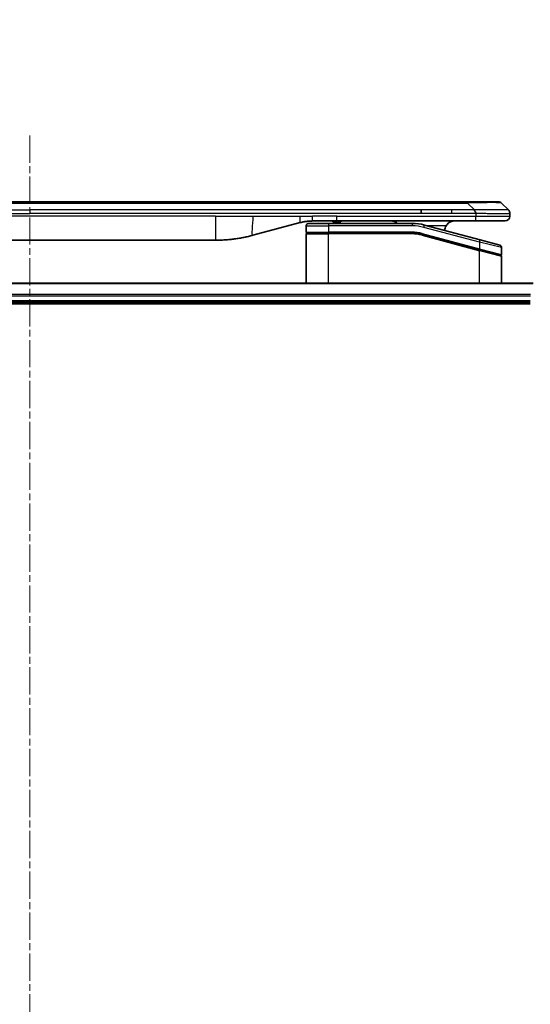
# Model space of a CAD drawing. Units: millimetres. Extents: x 0 to 9248, y 0 to 1546.
# Drawn here: x 2097 to 2203, y 737 to 942 of the extents above; entities that cross this region are included whole.
import ezdxf

# ---------------------------------------------------------------- set-up
doc = ezdxf.new("R2010")
doc.units = ezdxf.units.MM
doc.linetypes.add('CHAIN', pattern=[0.3543, 0.2362, -0.0295, 0.0591, -0.0295])
doc.layers.add('Centerline (ISO)', color=7, linetype='Continuous', lineweight=18, true_color=0x80ffff)
for name, color, linetype, lineweight in [('Dimension (ISO)', 7, 'Continuous', 18), ('Dimension (ISO) @ 1', 7, 'Continuous', 18), ('Visible (ISO)', 7, 'Continuous', 35), ('Visible Narrow (ISO)', 7, 'Continuous', 25)]:
    doc.layers.add(name, color=color, linetype=linetype, lineweight=lineweight)
doc.styles.add('Note Text (TK)', font='MS PGothic.ttf')
doc.dimstyles.new('Default - Method 1b (TK)', dxfattribs={"dimscale": 4.5, "dimtxt": 2.5, "dimasz": 2.5, "dimexe": 1, "dimexo": 1.5, "dimgap": 1, "dimtad": 1, "dimtoh": 1, "dimrnd": 1e-08, "dimdsep": 46, "dimtxsty": 'Note Text (TK)', "dimblk": 'OPEN', "dimcen": 0.09, "dimdle": 5, "dimclrd": 100, "dimclre": 100, "dimclrt": 7, "dimadec": 1, "dimazin": 1, "dimtfac": 1, "dimtmove": 0, "dimatfit": 3, "dimldrblk": 'OPEN', "dimfxl": 0, "dimtolj": 1, "dimlwd": -1, "dimlwe": -1, "dimarcsym": 0})

# ---------------------------------------------------------------- blocks, each defined once
blk = doc.blocks.new('_Open')
at = {"color": 0, "linetype": 'ByBlock', "lineweight": -2}
for p, q in [((-1, 0.167), (0, 0)), ((-1, -0.167), (0, 0)), ((0, 0), (-1, 0))]:
    blk.add_line(p, q, dxfattribs=at)
blk = doc.blocks.new('*D43')
at = {"layer": 'Defpoints', "color": 0, "transparency": 16777216}
for p in [(2227.77, 866.86), (2190.92, 830.16)]:
    blk.add_point(p, dxfattribs=at)
at = {"layer": 'Dimension (ISO)', "color": 100, "transparency": 16777216}
for p, q in [((2281.63, 920.51), (2237.51, 876.56)), ((2335.28, 920.51), (2281.63, 920.51))]:
    blk.add_line(p, q, dxfattribs=at)
at = {"layer": 'Dimension (ISO)', "color": 100, "transparency": 16777216, "xscale": 13.75, "yscale": 13.75, "zscale": 13.75, "rotation": 224.8852938131527}
blk.add_blockref('_Open', (2227.77, 866.86), dxfattribs=at)
at = {"layer": 'Dimension (ISO)', "color": 7, "transparency": 16777216, "insert": (2305.44, 932.88), "char_height": 13.75, "attachment_point": 4, "style": 'Note Text (TK)'}
blk.add_mtext('\\A1;R52', dxfattribs=at)

msp = doc.modelspace()

# ---------------------------------------------------------------- linework, layer by layer
at = {"layer": 'Centerline (ISO)', "linetype": 'CHAIN', "ltscale": 23.990969}
msp.add_line((2098.9246, 917.8094), (2098.9246, 515.4789), dxfattribs=at)
at = {"layer": 'Visible (ISO)'}
for p, q in [((2007.9528, 904.0594), (2189.8964, 904.0594)), ((2196.2604, 904.0594), (2189.8964, 904.0594)), ((2198.3817, 902.3523), (2196.9675, 903.7665)), ((2180.2802, 901.6452), (2180.2802, 902.3523)), ((2198.6746, 901.6429), (2198.6746, 901.0594)), ((2155.117, 899.7186), (2145.2755, 897.0816)), ((2156.3746, 899.0594), (2156.3746, 897.7594)), ((2156.8746, 899.5594), (2160.9746, 899.5594)), ((2162.7052, 900.0594), (2157.7052, 900.0594)), ((2178.3581, 899.5594), (2160.9746, 899.5594)), ((2161.8847, 900.0594), (2161.8847, 899.8594)), ((2161.8847, 899.8594), (2162.5567, 899.8594)), ((2162.5567, 900.0594), (2162.5567, 899.8594)), ((2162.5567, 899.8594), (2162.8255, 899.8594)), ((2191.6034, 900.0594), (2162.7052, 900.0594)), ((2162.8255, 900.0594), (2162.8255, 899.8594)), ((2162.8255, 899.8594), (2163.5423, 899.8594)), ((2163.5423, 900.0594), (2163.5423, 899.8594)), ((2192.504, 896.1217), (2180.9463, 899.2186)), ((2197.6746, 900.0594), (2191.6034, 900.0594)), ((2156.3746, 887.1594), (2156.3746, 897.3594)), ((2156.5746, 897.5594), (2160.9746, 897.5594)), ((2156.5746, 897.5594), (2160.9746, 897.5594)), ((2178.3581, 897.5594), (2160.9746, 897.5594)), ((2178.3581, 897.5594), (2160.9746, 897.5594)), ((2180.4286, 897.2868), (2192.3228, 894.0997)), ((2180.4286, 897.2868), (2192.4264, 894.072)), ((2137.5109, 896.0594), (2060.3383, 896.0594)), ((2192.504, 896.1217), (2196.604, 895.0231)), ((2196.9746, 894.5402), (2196.9746, 893.1139)), ((2192.4264, 894.072), (2196.7228, 892.9208)), ((2192.4264, 894.072), (2196.8264, 892.893)), ((2196.9746, 887.1594), (2196.9746, 892.6998)), ((2203.5084, 887.1594), (1994.3408, 887.1594)), ((1994.9246, 883.1594), (2202.9246, 883.1594)), ((1994.9246, 882.8594), (2202.9246, 882.8594))]:
    msp.add_line(p, q, dxfattribs=at)
for centre, radius, start, end in [((2196.2604, 903.0594), 1, 44.999998, 89.999998), ((2197.6746, 901.0594), 1, 270.000003, 0.000003), ((2156.8746, 899.0594), 0.5, 90, 180), ((2178.3581, 889.5594), 10, 75, 90), ((2187.1746, 898.0594), 2, 150, 179.248449), ((2156.5746, 897.7594), 0.2, 179.999998, 270), ((2156.5746, 897.3594), 0.2, 90, 180.000002), ((2178.3581, 889.5594), 8, 75, 90), ((2178.3581, 889.5594), 8, 75, 90), ((2196.4746, 894.5402), 0.5, 0, 75), ((2196.7746, 893.1139), 0.2, 255.000001, 359.999997), ((2196.7746, 892.6998), 0.2, 0, 75)]:
    msp.add_arc(centre, radius, start, end, dxfattribs=at)
for points, knots in [([(2191.6035, 901.6429), (2191.6038, 901.6604), (2191.6029, 901.6781), (2191.5991, 901.713), (2191.5962, 901.73), (2191.5885, 901.7639), (2191.5838, 901.7806), (2191.5729, 901.8136), (2191.5667, 901.8299), (2191.5464, 901.8781), (2191.5304, 901.9095), (2191.4958, 901.9708), (2191.4773, 902.0007), (2191.4402, 902.0591), (2191.4216, 902.0876), (2191.3867, 902.1434), (2191.3705, 902.1706), (2191.3497, 902.2106), (2191.3434, 902.2238), (2191.3321, 902.2501), (2191.3272, 902.2631), (2191.3192, 902.2889), (2191.3161, 902.3016), (2191.3118, 902.3272), (2191.3106, 902.3399), (2191.3106, 902.3523)], [0, 0, 0, 0, 0.06389862, 0.06389862, 0.12721911, 0.12721911, 0.19005817, 0.19005817, 0.25250562, 0.25250562, 0.37650585, 0.37650585, 0.49991093, 0.49991093, 0.62332646, 0.62332646, 0.74735854, 0.74735854, 0.80983041, 0.80983041, 0.87269995, 0.87269995, 0.93605741, 0.93605741, 1, 1, 1, 1]), ([(2198.3817, 902.3523), (2198.3941, 902.3399), (2198.4064, 902.3272), (2198.4183, 902.3143), (2198.4301, 902.3016), (2198.4415, 902.2889), (2198.4525, 902.2759), (2198.4635, 902.2631), (2198.4741, 902.2501), (2198.4843, 902.2369), (2198.4945, 902.2238), (2198.5043, 902.2106), (2198.5137, 902.1972), (2198.5324, 902.1706), (2198.5495, 902.1433), (2198.565, 902.1154), (2198.5803, 902.0876), (2198.594, 902.0591), (2198.6061, 902.0299), (2198.6181, 902.0007), (2198.6285, 901.9708), (2198.6372, 901.9402), (2198.6459, 901.9095), (2198.653, 901.8781), (2198.6585, 901.846), (2198.6613, 901.8299), (2198.6637, 901.8136), (2198.6657, 901.7971), (2198.6678, 901.7806), (2198.6694, 901.7639), (2198.6707, 901.747), (2198.6721, 901.73), (2198.673, 901.713), (2198.6737, 901.6956), (2198.6743, 901.6782), (2198.6746, 901.6605), (2198.6746, 901.6429)], [0, 0, 0, 0, 0.06393414, 0.06393414, 0.06393414, 0.12727971, 0.12727971, 0.12727971, 0.19013505, 0.19013505, 0.19013505, 0.25259143, 0.25259143, 0.25259143, 0.37659236, 0.37659236, 0.37659236, 0.49998231, 0.49998231, 0.49998231, 0.62337432, 0.62337432, 0.62337432, 0.74738158, 0.74738158, 0.74738158, 0.8098428, 0.8098428, 0.8098428, 0.87270421, 0.87270421, 0.87270421, 0.93605712, 0.93605712, 0.93605712, 1, 1, 1, 1]), ([(2157.7052, 900.0594), (2157.6505, 900.0594), (2157.5957, 900.0589), (2157.4862, 900.0571), (2157.4315, 900.0558), (2157.2678, 900.0504), (2157.1588, 900.045), (2156.9955, 900.0343), (2156.9411, 900.0303), (2156.8325, 900.0214), (2156.7783, 900.0165), (2156.6699, 900.0058), (2156.6157, 900), (2156.5069, 899.9875), (2156.4522, 899.9807), (2156.3442, 899.9665), (2156.291, 899.959), (2156.184, 899.9431), (2156.1302, 899.9347), (2155.9689, 899.9081), (2155.8616, 899.8886), (2155.7013, 899.8567), (2155.6479, 899.8456), (2155.5412, 899.8226), (2155.4879, 899.8106), (2155.3816, 899.7858), (2155.3285, 899.773), (2155.2226, 899.7464), (2155.1697, 899.7327), (2155.117, 899.7186)], [0, 0, 0, 0, 0.06260386, 0.06260386, 0.1251107, 0.1251107, 0.24990167, 0.24990167, 0.31222633, 0.31222633, 0.37452597, 0.37452597, 0.43681836, 0.43681836, 0.49993838, 0.49993838, 0.56147382, 0.56147382, 0.62390351, 0.62390351, 0.74898571, 0.74898571, 0.81163675, 0.81163675, 0.87435758, 0.87435758, 0.93714608, 0.93714608, 1, 1, 1, 1]), ([(2175.3194, 899.5592), (2175.2509, 899.6196), (2175.1807, 899.6733), (2174.9472, 899.8302), (2174.7595, 899.919), (2174.3748, 900.0335), (2174.1776, 900.0594), (2173.9966, 900.0594)], [-0.160507944, -0.160507944, -0.160507944, -0.160507944, -0.13305763, -0.13305763, -0.066528815, -0.066528815, 0, 0, 0, 0]), ([(2187.1746, 900.0594), (2186.9935, 900.0594), (2186.7964, 900.0335), (2186.4117, 899.919), (2186.2239, 899.8302), (2185.946, 899.6434), (2185.828, 899.5463), (2185.614, 899.3199), (2185.5181, 899.1903), (2185.4425, 899.0594)], [-0.75818442, -0.75818442, -0.75818442, -0.75818442, -0.691655605, -0.691655605, -0.625126791, -0.625126791, -0.579786118, -0.579786118, -0.534445444, -0.534445444, -0.534445444, -0.534445444]), ([(2145.2755, 897.0816), (2145.1238, 897.041), (2144.9722, 897.0016), (2144.8199, 896.9633), (2144.667, 896.9249), (2144.5135, 896.8876), (2144.3594, 896.8515), (2144.2048, 896.8153), (2144.0497, 896.7802), (2143.8941, 896.7463), (2143.7378, 896.7123), (2143.581, 896.6795), (2143.4239, 896.6479), (2143.4141, 896.6459), (2143.4042, 896.6439), (2143.3943, 896.6419), (2143.2463, 896.6123), (2143.0979, 896.5838), (2142.949, 896.5564), (2142.7897, 896.527), (2142.6299, 896.4989), (2142.4696, 896.472), (2142.3087, 896.445), (2142.1473, 896.4194), (2141.9855, 896.3949), (2141.8232, 896.3705), (2141.6603, 896.3473), (2141.497, 896.3254), (2141.4876, 896.3241), (2141.4782, 896.3228), (2141.4687, 896.3216), (2141.3142, 896.301), (2141.1594, 896.2816), (2141.0042, 896.2634), (2140.8391, 896.2441), (2140.6734, 896.2261), (2140.5074, 896.2094), (2140.3413, 896.1927), (2140.1747, 896.1774), (2140.0078, 896.1635), (2139.8398, 896.1494), (2139.6714, 896.1368), (2139.5027, 896.1256), (2139.337, 896.1145), (2139.171, 896.1049), (2139.0049, 896.0966), (2138.8397, 896.0884), (2138.6743, 896.0815), (2138.5086, 896.076), (2138.3413, 896.0704), (2138.1733, 896.0662), (2138.0058, 896.0635), (2137.8407, 896.0607), (2137.6761, 896.0594), (2137.5109, 896.0594)], [0, 0, 0, 0, 0.06118993, 0.06118993, 0.06118993, 0.12257954, 0.12257954, 0.12257954, 0.18421274, 0.18421274, 0.18421274, 0.24613532, 0.24613532, 0.24613532, 0.25001736, 0.25001736, 0.25001736, 0.30834527, 0.30834527, 0.30834527, 0.37079445, 0.37079445, 0.37079445, 0.43347362, 0.43347362, 0.43347362, 0.49637343, 0.49637343, 0.49637343, 0.50001093, 0.50001093, 0.50001093, 0.5594953, 0.5594953, 0.5594953, 0.62278616, 0.62278616, 0.62278616, 0.68614643, 0.68614643, 0.68614643, 0.74996872, 0.74996872, 0.74996872, 0.81265414, 0.81265414, 0.81265414, 0.87498553, 0.87498553, 0.87498553, 0.93795641, 0.93795641, 0.93795641, 1, 1, 1, 1])]:
    msp.add_open_spline(points, degree=3, knots=knots, dxfattribs=at)
at = {"layer": 'Visible Narrow (ISO)'}
for p, q in [((2007.9528, 903.7665), (2189.8964, 903.7665)), ((2189.8964, 904.0594), (2189.8964, 903.7665)), ((2191.3106, 902.3523), (2189.8964, 903.7665)), ((2017.569, 902.3523), (2098.9246, 902.3523)), ((2017.569, 901.6452), (2098.9246, 901.6452)), ((2137.5109, 901.0594), (2060.3383, 901.0594)), ((2180.2802, 902.3523), (2098.9246, 902.3523)), ((2098.9246, 902.3523), (2098.9246, 901.6452)), ((2180.2802, 901.6452), (2098.9246, 901.6452)), ((2137.5109, 901.0594), (2137.5109, 896.0594)), ((2137.5109, 901.0594), (2145.2755, 901.0594)), ((2145.2755, 901.0594), (2155.117, 901.0594)), ((2155.117, 901.0594), (2157.7052, 901.0594)), ((2162.7052, 901.0594), (2157.7052, 901.0594)), ((2157.7052, 900.0594), (2157.7052, 901.0594)), ((2162.7052, 901.0594), (2191.6035, 901.0594)), ((2162.7052, 900.0594), (2162.7052, 901.0594)), ((2186.6468, 902.3523), (2180.2802, 902.3523)), ((2186.6468, 901.6452), (2180.2802, 901.6452)), ((2191.3106, 902.3523), (2186.6468, 902.3523)), ((2186.6468, 901.6452), (2186.6468, 902.3523)), ((2191.6035, 901.6429), (2191.6035, 901.0594)), ((2191.6035, 901.0594), (2198.6746, 901.0594)), ((2156.3746, 899.0594), (2160.9746, 899.0594)), ((2160.9746, 899.5594), (2160.9746, 899.0594)), ((2160.9746, 899.0594), (2160.9746, 897.7594)), ((2178.3581, 899.0594), (2160.9746, 899.0594)), ((2178.3581, 899.5594), (2178.3581, 899.0594)), ((2180.8169, 898.7357), (2180.9463, 899.2186)), ((2192.3746, 895.6388), (2180.8169, 898.7357)), ((2185.4425, 899.0594), (2181.5406, 899.0594)), ((2156.3746, 897.7594), (2160.9746, 897.7594)), ((2156.3746, 897.3594), (2160.9746, 897.3594)), ((2178.3581, 897.7594), (2160.9746, 897.7594)), ((2160.9746, 887.1594), (2160.9746, 897.3594)), ((2178.3581, 897.3594), (2160.9746, 897.3594)), ((2178.3581, 897.5594), (2178.3581, 897.7594)), ((2178.3581, 897.3594), (2178.3581, 897.5594)), ((2180.4286, 897.2868), (2180.3769, 897.0936)), ((2180.3769, 897.0936), (2192.3746, 893.8788)), ((2180.4804, 897.48), (2180.4286, 897.2868)), ((2180.4804, 897.48), (2192.3746, 894.2929)), ((2192.3746, 895.6388), (2192.504, 896.1217)), ((2196.9746, 894.5402), (2192.3746, 895.6388)), ((2192.3746, 895.6388), (2192.3746, 894.2929)), ((2192.3228, 894.0997), (2192.3746, 894.2929)), ((2192.3746, 894.2929), (2196.9746, 893.1139)), ((2192.3746, 893.8788), (2192.4264, 894.072)), ((2192.3746, 887.1594), (2192.3746, 893.8788)), ((2196.9746, 892.6998), (2192.3746, 893.8788)), ((1994.3685, 887.0898), (2203.4806, 887.0898)), ((2202.9464, 884.7493), (1994.9028, 884.7493)), ((1994.9165, 884.5189), (2202.9327, 884.5189)), ((2202.9246, 883.4594), (1994.9246, 883.4594))]:
    msp.add_line(p, q, dxfattribs=at)
for radius, start, end in [(9.5, 75.000004, 89.999996), (8.2, 75.000011, 89.99999)]:
    msp.add_arc((2178.3581, 889.5594), radius, start, end, dxfattribs=at)
for centre, major_axis, ratio, start_param, end_param in [((2183.5322, 903.0593), (13.4415, 0.6951), 0.03187132, 0.02873005, 1.07591399), ((2178.6117, 891.4859), (-6.7106, 0.8835), 0.8652906, 4.56139819, 4.86337977)]:
    msp.add_ellipse(centre, major_axis=major_axis, ratio=ratio, start_param=start_param, end_param=end_param, dxfattribs=at)
for points in [[(2145.2755, 901.0594), (2145.2755, 899.2499), (2144.8106, 896.957), (2145.2755, 897.0816)], [(2155.117, 899.7186), (2155.0468, 899.6998), (2155.117, 900.466), (2155.117, 901.0594)]]:
    msp.add_open_spline(points, degree=3, dxfattribs=at)
for points, knots in [([(2191.6035, 901.6429), (2191.5874, 901.6429), (2191.571, 901.643), (2191.5544, 901.643), (2191.5382, 901.643), (2191.5218, 901.643), (2191.5053, 901.643), (2191.4712, 901.6431), (2191.4365, 901.6431), (2191.4015, 901.6432), (2191.332, 901.6434), (2191.2614, 901.6436), (2191.1918, 901.6439), (2191.1209, 901.6441), (2191.0511, 901.6444), (2190.9848, 901.6446), (2190.9517, 901.6448), (2190.9194, 901.6449), (2190.8883, 901.6449), (2190.8547, 901.645), (2190.8224, 901.6451), (2190.7919, 901.6452), (2190.7673, 901.6452), (2190.7438, 901.6452), (2190.7215, 901.6452), (2190.7161, 901.6452), (2190.7106, 901.6452), (2190.7052, 901.6452), (2190.6772, 901.6452), (2190.6492, 901.6452), (2190.6212, 901.6452), (2190.5653, 901.6452), (2190.5093, 901.6452), (2190.4533, 901.6452), (2190.3414, 901.6452), (2190.2295, 901.6452), (2190.1176, 901.6452), (2189.67, 901.6452), (2189.2224, 901.6452), (2188.7749, 901.6452), (2188.0655, 901.6452), (2187.3561, 901.6452), (2186.6468, 901.6452)], [0, 0, 0, 0, 0.00786211, 0.00786211, 0.00786211, 0.01556505, 0.01556505, 0.01556505, 0.03149672, 0.03149672, 0.03149672, 0.06313557, 0.06313557, 0.06313557, 0.09540102, 0.09540102, 0.09540102, 0.1114991, 0.1114991, 0.1114991, 0.12889921, 0.12889921, 0.12889921, 0.14291714, 0.14291714, 0.14291714, 0.1463611, 0.1463611, 0.1463611, 0.16401835, 0.16401835, 0.16401835, 0.19933165, 0.19933165, 0.19933165, 0.26995355, 0.26995355, 0.26995355, 0.5523816, 0.5523816, 0.5523816, 1, 1, 1, 1]), ([(2198.3817, 902.3523), (2198.3805, 902.3535), (2198.3792, 902.3546), (2198.3766, 902.3564), (2198.3752, 902.3572), (2198.3708, 902.3592), (2198.3675, 902.36), (2198.3633, 902.3605), (2198.3627, 902.3606), (2198.359, 902.3609), (2198.3555, 902.361), (2198.3506, 902.3609), (2198.3496, 902.3608), (2198.3472, 902.3608), (2198.3459, 902.3607), (2198.342, 902.3606), (2198.3395, 902.3605), (2198.3355, 902.3605), (2198.3343, 902.3605), (2198.3315, 902.3606), (2198.33, 902.3606), (2198.3272, 902.3607), (2198.3259, 902.3607), (2198.3229, 902.3608), (2198.3211, 902.3609), (2198.3181, 902.3609), (2198.3168, 902.361), (2198.3103, 902.3611), (2198.3047, 902.3612), (2198.2975, 902.3613), (2198.2963, 902.3613), (2198.2811, 902.3616), (2198.2654, 902.3618), (2198.2467, 902.3619), (2198.2457, 902.3619), (2198.2262, 902.3621), (2198.2057, 902.3622), (2198.1592, 902.3623), (2198.133, 902.3623), (2198.0758, 902.3623), (2198.0447, 902.3622), (2197.9795, 902.362), (2197.9457, 902.3619), (2197.9074, 902.3618), (2197.9052, 902.3618), (2197.8645, 902.3616), (2197.8235, 902.3615), (2197.7407, 902.3611), (2197.6995, 902.361), (2197.6511, 902.3608), (2197.646, 902.3607), (2197.5921, 902.3605), (2197.5406, 902.3603), (2197.4405, 902.3599), (2197.3927, 902.3598), (2197.3341, 902.3596), (2197.3252, 902.3595), (2197.257, 902.3593), (2197.1951, 902.3592), (2197.0785, 902.3589), (2197.0248, 902.3587), (2196.9561, 902.3586), (2196.9427, 902.3586), (2196.8597, 902.3585), (2196.7876, 902.3584), (2196.6757, 902.3583), (2196.6377, 902.3583), (2196.5896, 902.3582), (2196.5799, 902.3582), (2196.5593, 902.3582), (2196.5484, 902.3582), (2196.5337, 902.3582), (2196.5251, 902.3582), (2196.5115, 902.3582), (2196.4967, 902.3582), (2196.4769, 902.3582), (2196.452, 902.3582), (2196.432, 902.3582), (2196.4018, 902.3582), (2196.3815, 902.3582), (2196.3203, 902.3583), (2196.2789, 902.3583), (2196.1712, 902.3584), (2196.1041, 902.3584), (2196.0168, 902.3585), (2195.9976, 902.3586), (2195.8901, 902.3587), (2195.7997, 902.3588), (2195.6334, 902.3591), (2195.5581, 902.3593), (2195.4628, 902.3594), (2195.4438, 902.3595), (2195.3285, 902.3597), (2195.2306, 902.3599), (2195.0499, 902.3603), (2194.9675, 902.3604), (2194.8656, 902.3606), (2194.8469, 902.3607), (2194.7255, 902.3609), (2194.6215, 902.3611), (2194.4289, 902.3614), (2194.3407, 902.3616), (2194.2335, 902.3617), (2194.2152, 902.3618), (2193.9984, 902.362), (2193.7967, 902.3622), (2193.5748, 902.3623), (2193.5569, 902.3623), (2193.4272, 902.3623), (2193.3149, 902.3623), (2193.1067, 902.3622), (2193.0109, 902.3621), (2192.897, 902.362), (2192.8791, 902.3619), (2192.7647, 902.3618), (2192.6678, 902.3616), (2192.5529, 902.3614), (2192.535, 902.3614), (2192.4883, 902.3612), (2192.4595, 902.3612), (2192.4197, 902.3611), (2192.4087, 902.3611), (2192.3799, 902.361), (2192.362, 902.3609), (2192.3296, 902.3609), (2192.3151, 902.3608), (2192.286, 902.3607), (2192.2714, 902.3607), (2192.2449, 902.3607), (2192.2331, 902.3607), (2192.2175, 902.3607), (2192.2138, 902.3607), (2192.1945, 902.3607), (2192.1789, 902.3607), (2192.1295, 902.3609), (2192.0957, 902.361), (2192.046, 902.3611), (2192.0302, 902.3612), (2191.9963, 902.3612), (2191.9783, 902.3612), (2191.9012, 902.3613), (2191.8422, 902.3612), (2191.7703, 902.3608), (2191.7574, 902.3607), (2191.6713, 902.3601), (2191.5982, 902.3593), (2191.4893, 902.3572), (2191.4536, 902.3564), (2191.3821, 902.3546), (2191.3464, 902.3535), (2191.3106, 902.3523)], [0, 0, 0, 0, 0.00951843, 0.00951843, 0.01927017, 0.01927017, 0.03897756, 0.03897756, 0.04192115, 0.04192115, 0.05819961, 0.05819961, 0.06210716, 0.06210716, 0.0673145, 0.0673145, 0.07589045, 0.07589045, 0.07949473, 0.07949473, 0.08378297, 0.08378297, 0.08700508, 0.08700508, 0.09150359, 0.09150359, 0.09449125, 0.09449125, 0.10692923, 0.10692923, 0.1094537, 0.1094537, 0.13771659, 0.13771659, 0.13933656, 0.13933656, 0.168411, 0.168411, 0.19896324, 0.19896324, 0.22943128, 0.22943128, 0.2581017, 0.2581017, 0.2598073, 0.2598073, 0.29010163, 0.29010163, 0.31714072, 0.31714072, 0.32030271, 0.32030271, 0.35040524, 0.35040524, 0.375904, 0.375904, 0.38041489, 0.38041489, 0.4103459, 0.4103459, 0.43444291, 0.43444291, 0.44021323, 0.44021323, 0.47003429, 0.47003429, 0.48494369, 0.48494369, 0.48866986, 0.48866986, 0.49284669, 0.49284669, 0.49425893, 0.49612193, 0.49798503, 0.49984815, 0.50357136, 0.50729437, 0.50729437, 0.51474107, 0.51474107, 0.52963783, 0.52963783, 0.55297, 0.55297, 0.5594638, 0.5594638, 0.58933565, 0.58933565, 0.61331518, 0.61331518, 0.6192715, 0.6192715, 0.64928674, 0.64928674, 0.67388392, 0.67388392, 0.67939323, 0.67939323, 0.7095977, 0.7095977, 0.73473574, 0.73473574, 0.73990333, 0.73990333, 0.79588224, 0.79588224, 0.8008112, 0.8008112, 0.83141419, 0.83141419, 0.85731042, 0.85731042, 0.86211705, 0.86211705, 0.88812643, 0.88812643, 0.89290995, 0.89290995, 0.90062179, 0.90062179, 0.9035569, 0.9035569, 0.90833924, 0.90833924, 0.9122001, 0.9122001, 0.91610966, 0.91610966, 0.91926425, 0.91926425, 0.92025821, 0.92025821, 0.92440673, 0.92440673, 0.93342038, 0.93342038, 0.93763073, 0.93763073, 0.94243407, 0.94243407, 0.95812979, 0.95812979, 0.96156293, 0.96156293, 0.98100212, 0.98100212, 0.99050094, 0.99050094, 1, 1, 1, 1]), ([(2198.6746, 901.6429), (2198.6746, 901.6423), (2198.6745, 901.6416), (2198.6742, 901.6402), (2198.674, 901.6395), (2198.6731, 901.6374), (2198.6723, 901.636), (2198.6709, 901.6344), (2198.6708, 901.6342), (2198.6695, 901.6327), (2198.6682, 901.6314), (2198.6656, 901.6295), (2198.6645, 901.6287), (2198.6621, 901.6272), (2198.6607, 901.6264), (2198.6585, 901.6253), (2198.6578, 901.625), (2198.6561, 901.6242), (2198.655, 901.6237), (2198.652, 901.6225), (2198.6499, 901.6217), (2198.6469, 901.6206), (2198.646, 901.6203), (2198.6413, 901.6187), (2198.6372, 901.6175), (2198.6318, 901.616), (2198.6308, 901.6157), (2198.6193, 901.6126), (2198.6067, 901.6098), (2198.5912, 901.6068), (2198.5903, 901.6067), (2198.5741, 901.6037), (2198.5565, 901.6009), (2198.5155, 901.5952), (2198.4919, 901.5923), (2198.4393, 901.5868), (2198.4102, 901.5841), (2198.3483, 901.579), (2198.3157, 901.5766), (2198.2784, 901.5741), (2198.2763, 901.574), (2198.2366, 901.5714), (2198.196, 901.5691), (2198.1134, 901.5649), (2198.072, 901.563), (2198.0229, 901.561), (2198.0177, 901.5608), (2197.9627, 901.5586), (2197.9099, 901.5567), (2197.8063, 901.5536), (2197.7565, 901.5522), (2197.6951, 901.5508), (2197.6858, 901.5506), (2197.6141, 901.549), (2197.5486, 901.5477), (2197.4247, 901.5458), (2197.3674, 901.545), (2197.2938, 901.5442), (2197.2795, 901.5441), (2197.1902, 901.5432), (2197.1124, 901.5427), (2196.9913, 901.5421), (2196.9502, 901.542), (2196.8979, 901.5418), (2196.8874, 901.5418), (2196.8651, 901.5418), (2196.8532, 901.5418), (2196.8372, 901.5418), (2196.8278, 901.5418), (2196.8131, 901.5417), (2196.797, 901.5417), (2196.7862, 901.5417), (2196.77, 901.5417), (2196.7483, 901.5417), (2196.7265, 901.5418), (2196.6936, 901.5418), (2196.6715, 901.5418), (2196.6047, 901.542), (2196.5595, 901.5421), (2196.4419, 901.5426), (2196.3686, 901.543), (2196.2731, 901.5436), (2196.2522, 901.5438), (2196.1346, 901.5447), (2196.0358, 901.5456), (2195.854, 901.5475), (2195.7719, 901.5485), (2195.6678, 901.5498), (2195.647, 901.5501), (2195.5215, 901.5517), (2195.415, 901.5533), (2195.2185, 901.5564), (2195.1292, 901.5579), (2195.0187, 901.5598), (2194.9985, 901.5602), (2194.8673, 901.5625), (2194.7551, 901.5646), (2194.5478, 901.5687), (2194.4531, 901.5706), (2194.3381, 901.573), (2194.3185, 901.5734), (2194.0874, 901.5783), (2193.8727, 901.5831), (2193.6368, 901.5886), (2193.6178, 901.5891), (2193.4809, 901.5923), (2193.3624, 901.5951), (2193.1433, 901.6005), (2193.0427, 901.603), (2192.9232, 901.606), (2192.9046, 901.6065), (2192.785, 901.6095), (2192.6838, 901.6121), (2192.5639, 901.6152), (2192.5453, 901.6157), (2192.4967, 901.6169), (2192.4667, 901.6177), (2192.4253, 901.6188), (2192.4139, 901.6191), (2192.3837, 901.6199), (2192.3653, 901.6204), (2192.3318, 901.6212), (2192.3169, 901.6216), (2192.2869, 901.6224), (2192.2719, 901.6228), (2192.2459, 901.6235), (2192.2349, 901.6238), (2192.2204, 901.6242), (2192.217, 901.6243), (2192.2003, 901.6248), (2192.1868, 901.6252), (2192.1467, 901.6263), (2192.1201, 901.6271), (2192.0695, 901.6286), (2192.0454, 901.6293), (2191.9828, 901.6313), (2191.9444, 901.6325), (2191.8976, 901.634), (2191.8895, 901.6342), (2191.8357, 901.6359), (2191.7903, 901.6373), (2191.7222, 901.6394), (2191.6994, 901.6401), (2191.6519, 901.6415), (2191.6272, 901.6423), (2191.6035, 901.6429)], [0, 0, 0, 0, 0.00603093, 0.00603093, 0.01200082, 0.01200082, 0.02386453, 0.02386453, 0.0256517, 0.0256517, 0.03613138, 0.03613138, 0.04274016, 0.04274016, 0.04983235, 0.04983235, 0.05322303, 0.05322303, 0.05754644, 0.05754644, 0.0655788, 0.0655788, 0.06869046, 0.06869046, 0.08156439, 0.08156439, 0.08417983, 0.08417983, 0.11351507, 0.11351507, 0.11519956, 0.11519956, 0.14549648, 0.14549648, 0.17747096, 0.17747096, 0.20949575, 0.20949575, 0.23975641, 0.23975641, 0.24155998, 0.24155998, 0.27369023, 0.27369023, 0.30250814, 0.30250814, 0.30588615, 0.30588615, 0.33812709, 0.33812709, 0.36554526, 0.36554526, 0.3704056, 0.3704056, 0.40272297, 0.40272297, 0.4288146, 0.4288146, 0.43507034, 0.43507034, 0.46743781, 0.46743781, 0.48363607, 0.48363607, 0.48768525, 0.48768525, 0.49222443, 0.49222443, 0.49375923, 0.49578394, 0.49780875, 0.4998336, 0.4998336, 0.50387997, 0.50792604, 0.50792604, 0.51601838, 0.51601838, 0.53220268, 0.53220268, 0.55753216, 0.55753216, 0.56457512, 0.56457512, 0.59692782, 0.59692782, 0.62282899, 0.62282899, 0.6292513, 0.6292513, 0.66153724, 0.66153724, 0.68789286, 0.68789286, 0.69378262, 0.69378262, 0.72598258, 0.72598258, 0.75266521, 0.75266521, 0.75813556, 0.75813556, 0.81713068, 0.81713068, 0.82230116, 0.82230116, 0.85432155, 0.85432155, 0.88131133, 0.88131133, 0.88631061, 0.88631061, 0.91331134, 0.91331134, 0.91826749, 0.91826749, 0.92625167, 0.92625167, 0.92928915, 0.92928915, 0.9342914, 0.9342914, 0.93829671, 0.93829671, 0.94218101, 0.94218101, 0.94512943, 0.94512943, 0.94602349, 0.94602349, 0.94957856, 0.94957856, 0.95661043, 0.95661043, 0.96301317, 0.96301317, 0.97327411, 0.97327411, 0.97543021, 0.97543021, 0.98763403, 0.98763403, 0.99371993, 0.99371993, 1, 1, 1, 1])]:
    msp.add_open_spline(points, degree=3, knots=knots, dxfattribs=at)
msp.add_rational_spline([(2191.6034, 900.0594), (2191.6034, 900.0594), (2191.6035, 900.4736), (2191.6035, 901.0594)], [1, 0.804737851912, 0.804737851912, 1], degree=3, dxfattribs=at)

# ---------------------------------------------------------------- dimensions: what is measured, and where the dimension line sits
at = {"layer": 'Dimension (ISO) @ 1', "color": 100, "true_color": 0x00ff3f}
dim = msp.add_radius_dim(center=(2190.9246, 830.1594), mpoint=(2227.7677, 866.8552), dimstyle='Default - Method 1b (TK)', override={"dimscale": 1, "dimtxt": 13.75, "dimasz": 13.75, "dimexe": 5.5, "dimexo": 8.25, "dimgap": 5.5, "dimtih": 1, "dimtoh": 1, "dimdec": 2, "dimlfac": 1, "dimcen": 0, "dimtol": 0, "dimlim": 0, "dimtp": 0, "dimtm": 0, "dimtdec": 2, "dimtix": 0, "dimtofl": 0, "dimtmove": 0, "dimatfit": 3}, dxfattribs=at)
dim.commit()
dim.dimension.update_dxf_attribs({"geometry": '*D43', "text_midpoint": (2320.3595, 920.5067), "dimtype": 132})

doc.saveas('drawing.dxf')
